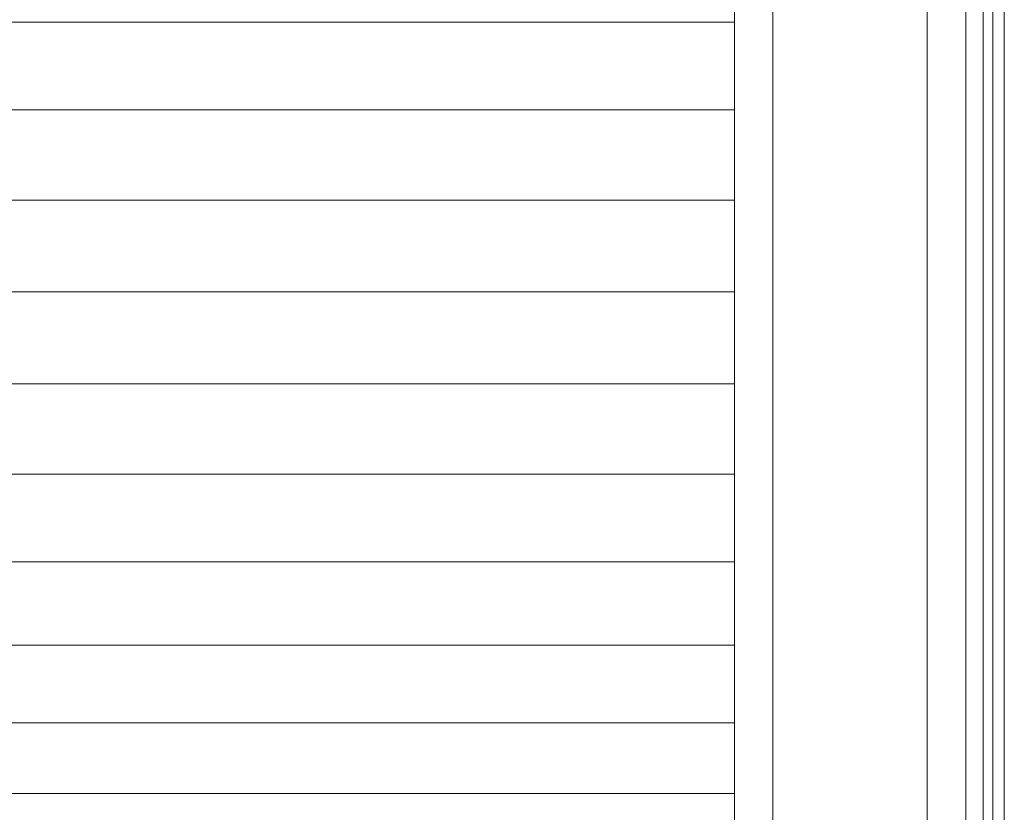
# Model space of a CAD drawing. Units: millimetres. Extents: x -2388 to 7692, y -3002 to 4126.
# Drawn here: x 2636 to 2687, y 260 to 301 of the extents above; entities that cross this region are included whole.
import ezdxf

# ---------------------------------------------------------------- set-up
doc = ezdxf.new("R2010")
doc.units = ezdxf.units.MM
doc.layers.add('A-GENM', color=13, linetype='Continuous', lineweight=9)
doc.layers.add('G-IMPT', color=8, linetype='Continuous', lineweight=9)

# ---------------------------------------------------------------- blocks, each defined once
blk = doc.blocks.new('trunangluong - tru2_DWG-412885-East')
at = {"layer": 'G-IMPT'}
for p, q in [((211.553, 1947.332), (211.553, 110)), ((212.062, 1947.332), (212.062, 110)), ((212.652, 1947.332), (212.652, 110))]:
    blk.add_line(p, q, dxfattribs=at)
blk = doc.blocks.new('trunangluong - trunangluong-399257-East')
at = {"layer": 'A-GENM'}
blk.add_line((211.553, 1947.332), (211.553, 110), dxfattribs=at)
blk.add_blockref('trunangluong - tru2_DWG-412885-East', (0, 0))
blk = doc.blocks.new('Generic Models 1 - Generic Models 1-400564-East')
at = {"layer": 'A-GENM'}
blk.add_line((211.553, 1947.332), (211.553, 110), dxfattribs=at)
blk = doc.blocks.new('D-  Elliptical Cross Trainerl - tan_DWG-418700-East')
at = {"layer": 'G-IMPT'}
for p, q in [((200.654, 335.561), (200.654, 236.561)), ((208.654, 335.561), (208.654, 236.561)), ((198.654, 335.446), (198.654, 236.676)), ((210.654, 335.446), (210.654, 236.676))]:
    blk.add_line(p, q, dxfattribs=at)
blk = doc.blocks.new('D-  Elliptical Cross Trainerl - 44_DWG-418688-East')
at = {"layer": 'G-IMPT'}
for p, q in [((198.654, 301.336), (-190.546, 301.336)), ((198.654, 296.798), (-194.303, 296.798)), ((198.654, 292.11), (-197.326, 292.11)), ((198.654, 287.348), (-199.589, 287.348)), ((198.654, 282.585), (-200.807, 282.585)), ((198.654, 277.897), (-201.394, 277.897)), ((198.654, 273.359), (-201.111, 273.359)), ((198.654, 269.041), (-200.236, 269.041)), ((198.654, 265.012), (-198.985, 265.012)), ((198.654, 261.335), (-197.762, 261.335))]:
    blk.add_line(p, q, dxfattribs=at)
blk = doc.blocks.new('D-  Elliptical Cross Trainerl - D-  Elliptical Cross Trainerl-432733-East')
for name in ['D-  Elliptical Cross Trainerl - 44_DWG-418688-East', 'D-  Elliptical Cross Trainerl - tan_DWG-418700-East']:
    blk.add_blockref(name, (0, 0))

msp = doc.modelspace()

# ---------------------------------------------------------------- block references
at = {"layer": 'A-GENM'}
for name in ['trunangluong - trunangluong-399257-East', 'Generic Models 1 - Generic Models 1-400564-East', 'D-  Elliptical Cross Trainerl - D-  Elliptical Cross Trainerl-432733-East']:
    msp.add_blockref(name, (2474.327, 0), dxfattribs=at)

doc.saveas('drawing.dxf')
